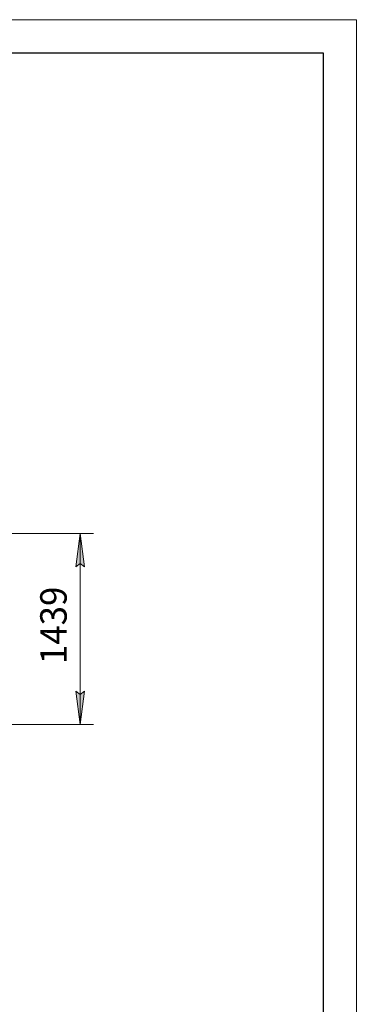
# Model space of a CAD drawing. Units: millimetres. Extents: x 0 to 21000, y -7 to 14850.
# Drawn here: x 18455 to 21000, y 7421 to 14850 of the extents above; entities that cross this region are included whole.
import ezdxf

# ---------------------------------------------------------------- set-up
doc = ezdxf.new("R2010")
doc.units = ezdxf.units.MM
doc.linetypes.add('K5LT_BASIC', pattern=[0])
doc.linetypes.add('K5LT_THIN', pattern=[0])
doc.layers.add('DIM', color=6, linetype='Continuous', true_color=0xff00ff)
doc.layers.add('FOR', color=7, linetype='Continuous', true_color=0xffffff)
doc.styles.add('KTEXTSTYLE', font='GOST_A.TTF', dxfattribs={"width": 0.96, "height": 5})

msp = doc.modelspace()

# ---------------------------------------------------------------- hatches: boundary and pattern name
at = {"layer": 'DIM'}
for points in [[(18945.3, 10722.3), (18912.4, 10972.3), (18879.5, 10722.3), (18912.4, 10747.3)], [(18912.4, 9533.3), (18945.3, 9783.3), (18912.4, 9758.3), (18879.5, 9783.3)]]:
    msp.add_hatch(color=7, dxfattribs=at).paths.add_polyline_path(points)

# ---------------------------------------------------------------- linework, layer by layer
at = {"layer": 'DIM', "color": 7, "linetype": 'K5LT_THIN', "lineweight": 18}
for p, q in [((17266.6, 10972.3), (19012.4, 10972.3)), ((18879.5, 10722.3), (18912.4, 10972.3)), ((18912.4, 10972.3), (18945.3, 10722.3)), ((18912.4, 9533.3), (18912.4, 10972.3)), ((18912.4, 10747.3), (18879.5, 10722.3)), ((18945.3, 10722.3), (18912.4, 10747.3)), ((18912.4, 9533.3), (18879.5, 9783.3)), ((18879.5, 9783.3), (18912.4, 9758.3)), ((18912.4, 9758.3), (18945.3, 9783.3)), ((18945.3, 9783.3), (18912.4, 9533.3)), ((17507.6, 9533.3), (19012.4, 9533.3))]:
    msp.add_line(p, q, dxfattribs=at)
at = {"layer": 'FOR', "color": 7, "linetype": 'K5LT_THIN', "lineweight": 18}
for p, q in [((0, 14850), (21000, 14850)), ((21000, 14850), (21000, 0))]:
    msp.add_line(p, q, dxfattribs=at)
at = {"layer": 'FOR', "color": 150, "linetype": 'K5LT_BASIC', "lineweight": 30, "true_color": 0x0080ff}
for p, q in [((1000, 14600), (20750, 14600)), ((20750, 14600), (20750, 250))]:
    msp.add_line(p, q, dxfattribs=at)

# ---------------------------------------------------------------- texts
at = {"layer": 'DIM', "color": 7, "style": 'KTEXTSTYLE', "oblique": 15, "width": 0.965}
msp.add_text('1439', height=200, rotation=90, dxfattribs=at).set_placement((18810.7, 9988.1))

doc.saveas('drawing.dxf')
